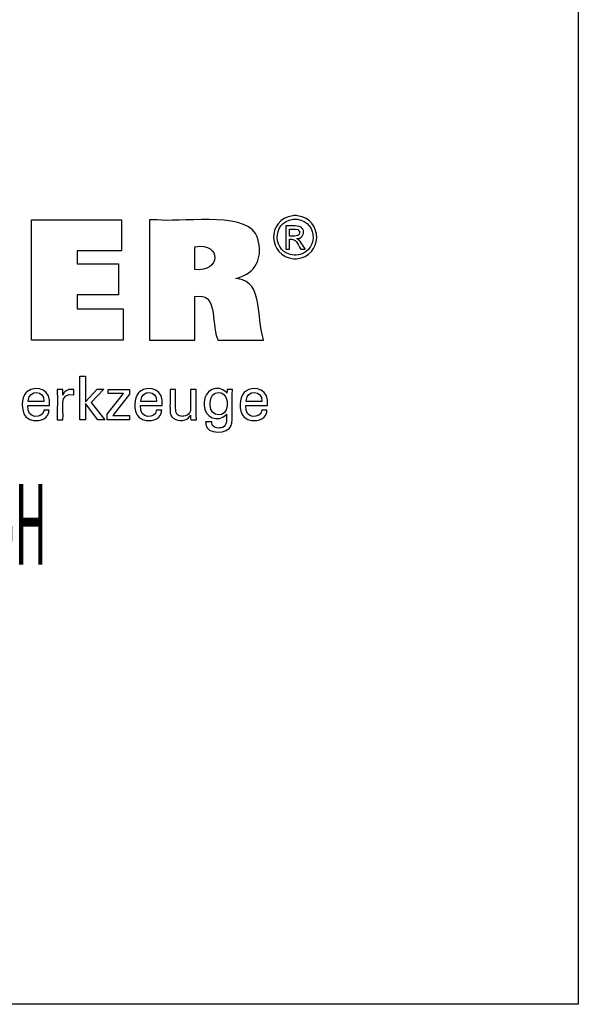
# Model space of a CAD drawing. Units: millimetres. Extents: x 5 to 292, y -203 to -7.
# Drawn here: x 255 to 292, y -203 to -137 of the extents above; entities that cross this region are included whole.
import ezdxf

# ---------------------------------------------------------------- set-up
doc = ezdxf.new("R2010")
doc.units = ezdxf.units.MM
doc.header["$MEASUREMENT"] = 0
doc.layers.add('Ebene 1', color=7, linetype='Continuous')

msp = doc.modelspace()

# ---------------------------------------------------------------- linework, layer by layer
at = {"layer": 'Ebene 1', "color": 7, "lineweight": 25, "true_color": 0xffffff}
for points in [[(4.606, -203.252), (4.606, -6.625), (291.976, -6.625), (291.976, -203.252), (4.606, -203.252)], [(255.363, -158.803), (255.363, -150.754), (261.387, -150.754), (261.387, -152.822), (258.402, -152.822), (258.402, -153.695), (261.174, -153.695), (261.174, -155.763), (258.402, -155.763), (258.402, -156.713), (261.491, -156.713), (261.491, -158.803), (255.363, -158.803)], [(258.969, -164.141), (258.592, -164.141), (258.592, -161.208), (258.969, -161.208), (258.969, -162.932), (259.743, -162.092), (260.204, -162.092), (259.352, -162.976), (260.263, -164.141), (259.801, -164.141), (258.969, -163.046), (258.969, -164.141)], [(260.417, -164.141), (260.417, -163.763), (261.507, -162.377), (260.485, -162.377), (260.485, -162.097), (261.922, -162.097), (261.922, -162.426), (260.802, -163.852), (261.918, -163.852), (261.918, -164.141), (260.417, -164.141)]]:
    msp.add_lwpolyline(points, dxfattribs=at)
for points, knots in [([(263.254, -158.803), (263.254, -158.803), (263.254, -158.527), (263.254, -158.527), (263.254, -156.028), (263.254, -153.529), (263.254, -151.03), (263.254, -151.03), (263.254, -150.754), (263.254, -150.754), (263.254, -150.754), (263.774, -150.754), (263.774, -150.754), (265.101, -150.954), (269.535, -150.197), (270.346, -151.672), (270.346, -151.672), (270.435, -151.836), (270.435, -151.836), (270.435, -151.836), (270.513, -152.035), (270.513, -152.035), (270.82, -153.136), (270.506, -154.165), (269.366, -154.572), (269.366, -154.572), (269.205, -154.628), (269.205, -154.628), (269.205, -154.628), (269.034, -154.677), (269.034, -154.677), (269.034, -154.677), (269.193, -154.707), (269.193, -154.707), (270.881, -154.904), (270.406, -157.31), (270.872, -158.682), (270.872, -158.682), (270.899, -158.803), (270.899, -158.803), (270.899, -158.803), (270.793, -158.803), (270.793, -158.803), (269.84, -158.803), (268.886, -158.803), (267.932, -158.803), (267.932, -158.803), (267.827, -158.803), (267.827, -158.803), (267.827, -158.803), (267.804, -158.716), (267.804, -158.716), (267.35, -157.517), (267.876, -155.602), (266.295, -155.887), (266.295, -155.887), (266.283, -155.89), (266.283, -155.89), (266.283, -155.89), (266.283, -155.99), (266.283, -155.99), (266.283, -156.894), (266.283, -157.799), (266.283, -158.704), (266.283, -158.704), (266.283, -158.803), (266.283, -158.803), (266.283, -158.803), (266.179, -158.803), (266.179, -158.803), (265.239, -158.803), (264.298, -158.803), (263.358, -158.803), (263.358, -158.803), (263.254, -158.803), (263.254, -158.803)], [0, 0, 0, 0, 1, 1, 1, 2, 2, 2, 3, 3, 3, 4, 4, 4, 5, 5, 5, 6, 6, 6, 7, 7, 7, 8, 8, 8, 9, 9, 9, 10, 10, 10, 11, 11, 11, 12, 12, 12, 13, 13, 13, 14, 14, 14, 15, 15, 15, 16, 16, 16, 17, 17, 17, 18, 18, 18, 19, 19, 19, 20, 20, 20, 21, 21, 21, 22, 22, 22, 23, 23, 23, 24, 24, 24, 25, 25, 25, 25]), ([(273.011, -150.468), (273.011, -150.468), (273.092, -150.471), (273.092, -150.471), (273.092, -150.471), (273.172, -150.478), (273.172, -150.478), (274.925, -150.73), (274.859, -153.199), (273.094, -153.357), (273.094, -153.357), (273.011, -153.36), (273.011, -153.36), (273.011, -153.36), (272.928, -153.357), (272.928, -153.357), (271.162, -153.194), (271.095, -150.735), (272.85, -150.478), (272.85, -150.478), (272.931, -150.471), (272.931, -150.471), (272.931, -150.471), (273.011, -150.468), (273.011, -150.468)], [0, 0, 0, 0, 1, 1, 1, 2, 2, 2, 3, 3, 3, 4, 4, 4, 5, 5, 5, 6, 6, 6, 7, 7, 7, 8, 8, 8, 8]), ([(273.011, -150.708), (273.011, -150.708), (272.944, -150.71), (272.944, -150.71), (272.944, -150.71), (272.876, -150.716), (272.876, -150.716), (271.413, -150.934), (271.47, -152.979), (272.942, -153.118), (272.942, -153.118), (273.011, -153.12), (273.011, -153.12), (273.011, -153.12), (273.08, -153.118), (273.08, -153.118), (274.551, -152.982), (274.609, -150.93), (273.145, -150.716), (273.145, -150.716), (273.078, -150.71), (273.078, -150.71), (273.078, -150.71), (273.011, -150.708), (273.011, -150.708)], [0, 0, 0, 0, 1, 1, 1, 2, 2, 2, 3, 3, 3, 4, 4, 4, 5, 5, 5, 6, 6, 6, 7, 7, 7, 8, 8, 8, 8]), ([(272.377, -152.713), (272.377, -152.713), (272.377, -152.66), (272.377, -152.66), (272.377, -152.177), (272.377, -151.694), (272.377, -151.212), (272.377, -151.212), (272.377, -151.158), (272.377, -151.158), (272.377, -151.158), (272.445, -151.158), (272.445, -151.158), (272.71, -151.185), (273.32, -151.072), (273.487, -151.328), (273.487, -151.328), (273.504, -151.351), (273.504, -151.351), (273.504, -151.351), (273.519, -151.375), (273.519, -151.375), (273.672, -151.636), (273.506, -151.947), (273.217, -152.006), (273.217, -152.006), (273.175, -152.013), (273.175, -152.013), (273.175, -152.013), (273.132, -152.018), (273.132, -152.018), (273.132, -152.018), (273.15, -152.026), (273.15, -152.026), (273.345, -152.097), (273.558, -152.534), (273.677, -152.703), (273.677, -152.703), (273.683, -152.713), (273.683, -152.713), (273.683, -152.713), (273.673, -152.713), (273.673, -152.713), (273.578, -152.713), (273.483, -152.713), (273.387, -152.713), (273.387, -152.713), (273.376, -152.713), (273.376, -152.713), (273.376, -152.713), (273.372, -152.705), (273.372, -152.705), (273.149, -152.37), (273.111, -151.99), (272.633, -152.053), (272.633, -152.053), (272.628, -152.053), (272.628, -152.053), (272.628, -152.053), (272.628, -152.076), (272.628, -152.076), (272.628, -152.281), (272.628, -152.486), (272.628, -152.691), (272.628, -152.691), (272.628, -152.713), (272.628, -152.713), (272.628, -152.713), (272.619, -152.713), (272.619, -152.713), (272.541, -152.713), (272.464, -152.713), (272.386, -152.713), (272.386, -152.713), (272.377, -152.713), (272.377, -152.713)], [0, 0, 0, 0, 1, 1, 1, 2, 2, 2, 3, 3, 3, 4, 4, 4, 5, 5, 5, 6, 6, 6, 7, 7, 7, 8, 8, 8, 9, 9, 9, 10, 10, 10, 11, 11, 11, 12, 12, 12, 13, 13, 13, 14, 14, 14, 15, 15, 15, 16, 16, 16, 17, 17, 17, 18, 18, 18, 19, 19, 19, 20, 20, 20, 21, 21, 21, 22, 22, 22, 23, 23, 23, 24, 24, 24, 25, 25, 25, 25]), ([(272.628, -151.839), (272.628, -151.839), (272.666, -151.839), (272.666, -151.839), (272.884, -151.825), (273.353, -151.917), (273.306, -151.556), (273.306, -151.556), (273.303, -151.542), (273.303, -151.542), (273.303, -151.542), (273.299, -151.528), (273.299, -151.528), (273.217, -151.298), (272.858, -151.389), (272.664, -151.369), (272.664, -151.369), (272.628, -151.369), (272.628, -151.369), (272.628, -151.369), (272.628, -151.385), (272.628, -151.385), (272.628, -151.531), (272.628, -151.677), (272.628, -151.823), (272.628, -151.823), (272.628, -151.839), (272.628, -151.839)], [0, 0, 0, 0, 1, 1, 1, 2, 2, 2, 3, 3, 3, 4, 4, 4, 5, 5, 5, 6, 6, 6, 7, 7, 7, 8, 8, 8, 9, 9, 9, 9]), ([(266.289, -154.077), (266.289, -154.077), (266.297, -154.078), (266.297, -154.078), (268.021, -154.295), (268.137, -152.253), (266.304, -152.554), (266.304, -152.554), (266.289, -152.555), (266.289, -152.555), (266.289, -152.555), (266.289, -152.608), (266.289, -152.608), (266.289, -153.08), (266.289, -153.552), (266.289, -154.025), (266.289, -154.025), (266.289, -154.077), (266.289, -154.077)], [0, 0, 0, 0, 1, 1, 1, 2, 2, 2, 3, 3, 3, 4, 4, 4, 5, 5, 5, 6, 6, 6, 6]), ([(256.528, -163.484), (256.528, -163.484), (256.525, -163.554), (256.525, -163.554), (256.525, -163.554), (256.516, -163.62), (256.516, -163.62), (256.516, -163.62), (256.502, -163.683), (256.502, -163.683), (256.354, -164.185), (255.762, -164.266), (255.324, -164.138), (255.324, -164.138), (255.244, -164.11), (255.244, -164.11), (255.244, -164.11), (255.169, -164.074), (255.169, -164.074), (254.644, -163.815), (254.647, -162.909), (254.881, -162.473), (254.881, -162.473), (254.926, -162.4), (254.926, -162.4), (254.926, -162.4), (254.977, -162.333), (254.977, -162.333), (254.977, -162.333), (255.033, -162.273), (255.033, -162.273), (255.776, -161.715), (256.718, -162.205), (256.56, -163.16), (256.56, -163.16), (256.558, -163.181), (256.558, -163.181), (256.558, -163.181), (256.509, -163.181), (256.509, -163.181), (256.059, -163.181), (255.609, -163.181), (255.159, -163.181), (255.159, -163.181), (255.109, -163.181), (255.109, -163.181), (255.109, -163.181), (255.109, -163.182), (255.109, -163.182), (255.007, -164.115), (256.135, -164.071), (256.17, -163.527), (256.17, -163.527), (256.173, -163.484), (256.173, -163.484), (256.173, -163.484), (256.185, -163.484), (256.185, -163.484), (256.295, -163.484), (256.406, -163.484), (256.516, -163.484), (256.516, -163.484), (256.528, -163.484), (256.528, -163.484)], [0, 0, 0, 0, 1, 1, 1, 2, 2, 2, 3, 3, 3, 4, 4, 4, 5, 5, 5, 6, 6, 6, 7, 7, 7, 8, 8, 8, 9, 9, 9, 10, 10, 10, 11, 11, 11, 12, 12, 12, 13, 13, 13, 14, 14, 14, 15, 15, 15, 16, 16, 16, 17, 17, 17, 18, 18, 18, 19, 19, 19, 20, 20, 20, 21, 21, 21, 21]), ([(255.129, -162.916), (255.129, -162.916), (255.165, -162.916), (255.165, -162.916), (255.492, -162.916), (255.819, -162.916), (256.147, -162.916), (256.147, -162.916), (256.183, -162.916), (256.183, -162.916), (256.183, -162.916), (256.183, -162.914), (256.183, -162.914), (256.231, -162.122), (255.184, -162.093), (255.13, -162.856), (255.13, -162.856), (255.129, -162.916), (255.129, -162.916)], [0, 0, 0, 0, 1, 1, 1, 2, 2, 2, 3, 3, 3, 4, 4, 4, 5, 5, 5, 6, 6, 6, 6]), ([(257.083, -164.141), (257.083, -164.141), (257.083, -164.082), (257.083, -164.082), (257.071, -163.426), (257.105, -162.768), (257.073, -162.113), (257.073, -162.113), (257.072, -162.097), (257.072, -162.097), (257.072, -162.097), (257.085, -162.097), (257.085, -162.097), (257.202, -162.097), (257.319, -162.097), (257.437, -162.097), (257.437, -162.097), (257.45, -162.097), (257.45, -162.097), (257.45, -162.097), (257.45, -162.11), (257.45, -162.11), (257.453, -162.232), (257.455, -162.353), (257.458, -162.475), (257.458, -162.475), (257.458, -162.488), (257.458, -162.488), (257.458, -162.488), (257.471, -162.446), (257.471, -162.446), (257.576, -162.136), (257.89, -162.061), (258.179, -162.109), (258.179, -162.109), (258.188, -162.111), (258.188, -162.111), (258.188, -162.111), (258.188, -162.123), (258.188, -162.123), (258.188, -162.232), (258.188, -162.341), (258.188, -162.45), (258.188, -162.45), (258.188, -162.462), (258.188, -162.462), (258.188, -162.462), (258.174, -162.46), (258.174, -162.46), (257.119, -162.258), (257.548, -163.507), (257.458, -164.101), (257.458, -164.101), (257.458, -164.141), (257.458, -164.141), (257.458, -164.141), (257.445, -164.141), (257.445, -164.141), (257.329, -164.141), (257.213, -164.141), (257.096, -164.141), (257.096, -164.141), (257.083, -164.141), (257.083, -164.141)], [0, 0, 0, 0, 1, 1, 1, 2, 2, 2, 3, 3, 3, 4, 4, 4, 5, 5, 5, 6, 6, 6, 7, 7, 7, 8, 8, 8, 9, 9, 9, 10, 10, 10, 11, 11, 11, 12, 12, 12, 13, 13, 13, 14, 14, 14, 15, 15, 15, 16, 16, 16, 17, 17, 17, 18, 18, 18, 19, 19, 19, 20, 20, 20, 21, 21, 21, 21]), ([(264.072, -163.484), (264.072, -163.484), (264.069, -163.554), (264.069, -163.554), (264.069, -163.554), (264.06, -163.62), (264.06, -163.62), (264.06, -163.62), (264.046, -163.683), (264.046, -163.683), (263.898, -164.185), (263.306, -164.266), (262.869, -164.138), (262.869, -164.138), (262.788, -164.11), (262.788, -164.11), (262.788, -164.11), (262.713, -164.074), (262.713, -164.074), (262.188, -163.814), (262.191, -162.91), (262.424, -162.473), (262.424, -162.473), (262.469, -162.4), (262.469, -162.4), (262.469, -162.4), (262.521, -162.333), (262.521, -162.333), (262.521, -162.333), (262.577, -162.273), (262.577, -162.273), (263.319, -161.716), (264.262, -162.205), (264.104, -163.16), (264.104, -163.16), (264.103, -163.17), (264.103, -163.17), (264.103, -163.17), (264.102, -163.181), (264.102, -163.181), (264.102, -163.181), (264.052, -163.181), (264.052, -163.181), (263.602, -163.181), (263.153, -163.181), (262.703, -163.181), (262.703, -163.181), (262.653, -163.181), (262.653, -163.181), (262.653, -163.181), (262.653, -163.182), (262.653, -163.182), (262.55, -164.115), (263.678, -164.072), (263.714, -163.527), (263.714, -163.527), (263.717, -163.484), (263.717, -163.484), (263.717, -163.484), (263.729, -163.484), (263.729, -163.484), (263.839, -163.484), (263.95, -163.484), (264.06, -163.484), (264.06, -163.484), (264.072, -163.484), (264.072, -163.484)], [0, 0, 0, 0, 1, 1, 1, 2, 2, 2, 3, 3, 3, 4, 4, 4, 5, 5, 5, 6, 6, 6, 7, 7, 7, 8, 8, 8, 9, 9, 9, 10, 10, 10, 11, 11, 11, 12, 12, 12, 13, 13, 13, 14, 14, 14, 15, 15, 15, 16, 16, 16, 17, 17, 17, 18, 18, 18, 19, 19, 19, 20, 20, 20, 21, 21, 21, 22, 22, 22, 22]), ([(262.673, -162.916), (262.673, -162.916), (262.709, -162.916), (262.709, -162.916), (263.036, -162.916), (263.363, -162.916), (263.69, -162.916), (263.69, -162.916), (263.727, -162.916), (263.727, -162.916), (263.727, -162.916), (263.727, -162.914), (263.727, -162.914), (263.775, -162.122), (262.727, -162.093), (262.674, -162.856), (262.674, -162.856), (262.673, -162.916), (262.673, -162.916)], [0, 0, 0, 0, 1, 1, 1, 2, 2, 2, 3, 3, 3, 4, 4, 4, 5, 5, 5, 6, 6, 6, 6]), ([(268.414, -163.753), (268.414, -163.753), (268.399, -163.779), (268.399, -163.779), (268.399, -163.779), (268.381, -163.805), (268.381, -163.805), (267.884, -164.308), (266.909, -164.026), (266.917, -163.154), (266.917, -163.154), (266.914, -163.049), (266.914, -163.049), (266.914, -163.049), (266.917, -162.95), (266.917, -162.95), (266.904, -162.146), (267.853, -161.753), (268.398, -162.286), (268.398, -162.286), (268.421, -162.317), (268.421, -162.317), (268.421, -162.317), (268.442, -162.349), (268.442, -162.349), (268.442, -162.349), (268.443, -162.34), (268.443, -162.34), (268.447, -162.262), (268.451, -162.184), (268.456, -162.105), (268.456, -162.105), (268.456, -162.097), (268.456, -162.097), (268.456, -162.097), (268.468, -162.097), (268.468, -162.097), (268.578, -162.097), (268.688, -162.097), (268.798, -162.097), (268.798, -162.097), (268.81, -162.097), (268.81, -162.097), (268.81, -162.097), (268.807, -162.135), (268.807, -162.135), (268.758, -162.854), (268.84, -163.655), (268.769, -164.353), (268.769, -164.353), (268.749, -164.433), (268.749, -164.433), (268.749, -164.433), (268.724, -164.507), (268.724, -164.507), (268.563, -165.105), (267.046, -165.149), (267.028, -164.417), (267.028, -164.417), (267.02, -164.345), (267.02, -164.345), (267.02, -164.345), (267.017, -164.268), (267.017, -164.268), (267.017, -164.268), (267.031, -164.268), (267.031, -164.268), (267.157, -164.268), (267.283, -164.268), (267.409, -164.268), (267.409, -164.268), (267.423, -164.268), (267.423, -164.268), (267.423, -164.268), (267.425, -164.313), (267.425, -164.313), (267.425, -164.313), (267.431, -164.355), (267.431, -164.355), (267.479, -164.671), (267.78, -164.717), (268.047, -164.671), (268.047, -164.671), (268.095, -164.659), (268.095, -164.659), (268.095, -164.659), (268.14, -164.644), (268.14, -164.644), (268.488, -164.509), (268.401, -164.095), (268.414, -163.801), (268.414, -163.801), (268.414, -163.753), (268.414, -163.753)], [0, 0, 0, 0, 1, 1, 1, 2, 2, 2, 3, 3, 3, 4, 4, 4, 5, 5, 5, 6, 6, 6, 7, 7, 7, 8, 8, 8, 9, 9, 9, 10, 10, 10, 11, 11, 11, 12, 12, 12, 13, 13, 13, 14, 14, 14, 15, 15, 15, 16, 16, 16, 17, 17, 17, 18, 18, 18, 19, 19, 19, 20, 20, 20, 21, 21, 21, 22, 22, 22, 23, 23, 23, 24, 24, 24, 25, 25, 25, 26, 26, 26, 27, 27, 27, 28, 28, 28, 29, 29, 29, 30, 30, 30, 31, 31, 31, 31]), ([(268.459, -163.029), (268.459, -163.029), (268.457, -162.958), (268.457, -162.958), (268.457, -162.958), (268.452, -162.889), (268.452, -162.889), (268.362, -162.079), (267.329, -162.1), (267.312, -163.012), (267.312, -163.012), (267.31, -163.091), (267.31, -163.091), (267.31, -163.091), (267.312, -163.163), (267.312, -163.163), (267.344, -164.014), (268.386, -164.041), (268.452, -163.182), (268.452, -163.182), (268.458, -163.108), (268.458, -163.108), (268.458, -163.108), (268.459, -163.029), (268.459, -163.029)], [0, 0, 0, 0, 1, 1, 1, 2, 2, 2, 3, 3, 3, 4, 4, 4, 5, 5, 5, 6, 6, 6, 7, 7, 7, 8, 8, 8, 8]), ([(271.125, -163.484), (271.125, -163.484), (271.121, -163.554), (271.121, -163.554), (271.121, -163.554), (271.112, -163.62), (271.112, -163.62), (271.112, -163.62), (271.098, -163.683), (271.098, -163.683), (270.95, -164.185), (270.358, -164.265), (269.92, -164.138), (269.92, -164.138), (269.84, -164.11), (269.84, -164.11), (269.84, -164.11), (269.765, -164.074), (269.765, -164.074), (269.24, -163.815), (269.243, -162.909), (269.477, -162.473), (269.477, -162.473), (269.522, -162.4), (269.522, -162.4), (269.522, -162.4), (269.572, -162.333), (269.572, -162.333), (269.572, -162.333), (269.629, -162.273), (269.629, -162.273), (270.372, -161.716), (271.313, -162.204), (271.156, -163.16), (271.156, -163.16), (271.155, -163.17), (271.155, -163.17), (271.155, -163.17), (271.155, -163.181), (271.155, -163.181), (271.155, -163.181), (271.105, -163.181), (271.105, -163.181), (270.655, -163.181), (270.205, -163.181), (269.755, -163.181), (269.755, -163.181), (269.705, -163.181), (269.705, -163.181), (269.705, -163.181), (269.705, -163.182), (269.705, -163.182), (269.602, -164.116), (270.733, -164.07), (270.766, -163.527), (270.766, -163.527), (270.769, -163.484), (270.769, -163.484), (270.769, -163.484), (270.781, -163.484), (270.781, -163.484), (270.891, -163.484), (271.002, -163.484), (271.112, -163.484), (271.112, -163.484), (271.125, -163.484), (271.125, -163.484)], [0, 0, 0, 0, 1, 1, 1, 2, 2, 2, 3, 3, 3, 4, 4, 4, 5, 5, 5, 6, 6, 6, 7, 7, 7, 8, 8, 8, 9, 9, 9, 10, 10, 10, 11, 11, 11, 12, 12, 12, 13, 13, 13, 14, 14, 14, 15, 15, 15, 16, 16, 16, 17, 17, 17, 18, 18, 18, 19, 19, 19, 20, 20, 20, 21, 21, 21, 22, 22, 22, 22]), ([(269.725, -162.916), (269.725, -162.916), (269.76, -162.916), (269.76, -162.916), (270.088, -162.916), (270.415, -162.916), (270.743, -162.916), (270.743, -162.916), (270.779, -162.916), (270.779, -162.916), (270.779, -162.916), (270.779, -162.914), (270.779, -162.914), (270.827, -162.121), (269.779, -162.093), (269.727, -162.856), (269.727, -162.856), (269.725, -162.916), (269.725, -162.916)], [0, 0, 0, 0, 1, 1, 1, 2, 2, 2, 3, 3, 3, 4, 4, 4, 5, 5, 5, 6, 6, 6, 6]), ([(266.004, -163.819), (266.004, -163.819), (265.987, -163.855), (265.987, -163.855), (265.987, -163.855), (265.967, -163.889), (265.967, -163.889), (265.753, -164.23), (265.204, -164.257), (264.89, -164.05), (264.89, -164.05), (264.859, -164.029), (264.859, -164.029), (264.859, -164.029), (264.829, -164.006), (264.829, -164.006), (264.829, -164.006), (264.802, -163.982), (264.802, -163.982), (264.724, -163.91), (264.674, -163.832), (264.654, -163.728), (264.654, -163.728), (264.649, -163.704), (264.649, -163.704), (264.649, -163.704), (264.645, -163.676), (264.645, -163.676), (264.613, -163.274), (264.641, -162.833), (264.631, -162.429), (264.631, -162.429), (264.631, -162.097), (264.631, -162.097), (264.631, -162.097), (264.644, -162.097), (264.644, -162.097), (264.76, -162.097), (264.877, -162.097), (264.993, -162.097), (264.993, -162.097), (265.005, -162.097), (265.005, -162.097), (265.005, -162.097), (265.005, -162.435), (265.005, -162.435), (265.023, -162.784), (264.973, -163.269), (265.027, -163.606), (265.027, -163.606), (265.04, -163.648), (265.04, -163.648), (265.04, -163.648), (265.055, -163.687), (265.055, -163.687), (265.113, -163.819), (265.225, -163.88), (265.363, -163.899), (265.363, -163.899), (265.41, -163.903), (265.41, -163.903), (265.41, -163.903), (265.461, -163.905), (265.461, -163.905), (265.461, -163.905), (265.513, -163.903), (265.513, -163.903), (265.513, -163.903), (265.563, -163.899), (265.563, -163.899), (265.716, -163.879), (265.848, -163.807), (265.936, -163.678), (265.936, -163.678), (265.956, -163.643), (265.956, -163.643), (265.956, -163.643), (265.973, -163.605), (265.973, -163.605), (266.049, -163.346), (265.979, -162.733), (266.004, -162.444), (266.004, -162.444), (266.004, -162.097), (266.004, -162.097), (266.004, -162.097), (266.017, -162.097), (266.017, -162.097), (266.134, -162.097), (266.251, -162.097), (266.369, -162.097), (266.369, -162.097), (266.382, -162.097), (266.382, -162.097), (266.382, -162.097), (266.382, -162.153), (266.382, -162.153), (266.397, -162.797), (266.354, -163.481), (266.397, -164.122), (266.397, -164.122), (266.4, -164.141), (266.4, -164.141), (266.4, -164.141), (266.387, -164.141), (266.387, -164.141), (266.267, -164.141), (266.148, -164.141), (266.029, -164.141), (266.029, -164.141), (266.016, -164.141), (266.016, -164.141), (266.016, -164.141), (266.015, -164.13), (266.015, -164.13), (266.011, -164.03), (266.009, -163.93), (266.004, -163.83), (266.004, -163.83), (266.004, -163.819), (266.004, -163.819)], [0, 0, 0, 0, 1, 1, 1, 2, 2, 2, 3, 3, 3, 4, 4, 4, 5, 5, 5, 6, 6, 6, 7, 7, 7, 8, 8, 8, 9, 9, 9, 10, 10, 10, 11, 11, 11, 12, 12, 12, 13, 13, 13, 14, 14, 14, 15, 15, 15, 16, 16, 16, 17, 17, 17, 18, 18, 18, 19, 19, 19, 20, 20, 20, 21, 21, 21, 22, 22, 22, 23, 23, 23, 24, 24, 24, 25, 25, 25, 26, 26, 26, 27, 27, 27, 28, 28, 28, 29, 29, 29, 30, 30, 30, 31, 31, 31, 32, 32, 32, 33, 33, 33, 34, 34, 34, 35, 35, 35, 36, 36, 36, 37, 37, 37, 38, 38, 38, 39, 39, 39, 40, 40, 40, 40])]:
    msp.add_open_spline(points, degree=3, knots=knots, dxfattribs=at)

# ---------------------------------------------------------------- texts
at = {"layer": 'Ebene 1', "color": 7, "true_color": 0xffffff, "insert": (188.792, -173.838), "char_height": 5.41498, "attachment_point": 7}
msp.add_mtext('\\fMyriad Pro|b0|i0|c0|p34;\\W0.400002;Copyright Kemmler Praezisionswerkzeuge GmbH', dxfattribs=at)

doc.saveas('drawing.dxf')
